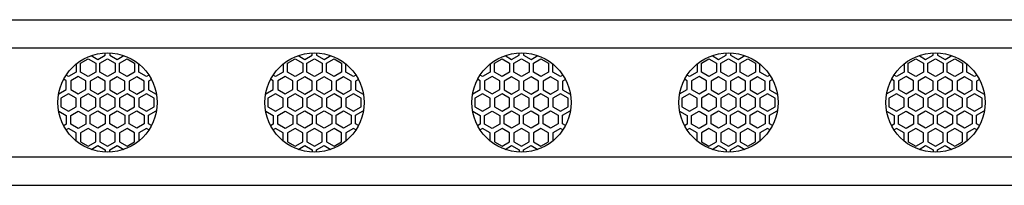
# Model space of a CAD drawing. Units: millimetres. Extents: x 33 to 818, y 42 to 86.
# Drawn here: x 423 to 625, y 42 to 76 of the extents above; entities that cross this region are included whole.
import ezdxf

# ---------------------------------------------------------------- set-up
doc = ezdxf.new("R2010")
doc.units = ezdxf.units.MM

msp = doc.modelspace()

# ---------------------------------------------------------------- linework, layer by layer
at = {"color": 7, "linetype": 'Continuous', "lineweight": 25}
for p, q in [((118.234, 75.654), (818.234, 75.654)), ((118.234, 69.871), (818.234, 69.871)), ((440.851, 68.394), (440.851, 68.839)), ((441.767, 68.841), (441.767, 68.394)), ((483.351, 68.394), (483.351, 68.839)), ((484.267, 68.841), (484.267, 68.394)), ((525.851, 68.394), (525.851, 68.839)), ((526.767, 68.841), (526.767, 68.394)), ((568.351, 68.394), (568.351, 68.839)), ((569.267, 68.841), (569.267, 68.394)), ((610.851, 68.394), (610.851, 68.839)), ((611.767, 68.841), (611.767, 68.394)), ((435.764, 66.704), (437.33, 67.608)), ((437.33, 67.608), (438.896, 66.704)), ((437.966, 68.279), (439.309, 67.503)), ((439.309, 67.503), (440.851, 68.394)), ((439.764, 66.704), (441.33, 67.608)), ((441.33, 67.608), (442.896, 66.704)), ((441.767, 68.394), (443.309, 67.503)), ((443.309, 67.503), (444.668, 68.288)), ((443.764, 66.704), (445.33, 67.608)), ((445.33, 67.608), (446.896, 66.704)), ((478.264, 66.704), (479.83, 67.608)), ((479.83, 67.608), (481.396, 66.704)), ((480.466, 68.279), (481.809, 67.503)), ((481.809, 67.503), (483.351, 68.394)), ((482.264, 66.704), (483.83, 67.608)), ((483.83, 67.608), (485.396, 66.704)), ((484.267, 68.394), (485.809, 67.503)), ((485.809, 67.503), (487.168, 68.288)), ((486.264, 66.704), (487.83, 67.608)), ((487.83, 67.608), (489.396, 66.704)), ((520.764, 66.704), (522.33, 67.608)), ((522.33, 67.608), (523.896, 66.704)), ((522.966, 68.279), (524.309, 67.503)), ((524.309, 67.503), (525.851, 68.394)), ((524.764, 66.704), (526.33, 67.608)), ((526.33, 67.608), (527.896, 66.704)), ((526.767, 68.394), (528.309, 67.503)), ((528.309, 67.503), (529.668, 68.288)), ((528.764, 66.704), (530.33, 67.608)), ((530.33, 67.608), (531.896, 66.704)), ((563.264, 66.704), (564.83, 67.608)), ((564.83, 67.608), (566.396, 66.704)), ((565.466, 68.279), (566.809, 67.503)), ((566.809, 67.503), (568.351, 68.394)), ((567.264, 66.704), (568.83, 67.608)), ((568.83, 67.608), (570.396, 66.704)), ((569.267, 68.394), (570.809, 67.503)), ((570.809, 67.503), (572.168, 68.288)), ((571.264, 66.704), (572.83, 67.608)), ((572.83, 67.608), (574.396, 66.704)), ((605.764, 66.704), (607.33, 67.608)), ((607.33, 67.608), (608.896, 66.704)), ((607.966, 68.279), (609.309, 67.503)), ((609.309, 67.503), (610.851, 68.394)), ((609.764, 66.704), (611.33, 67.608)), ((611.33, 67.608), (612.896, 66.704)), ((611.767, 68.394), (613.309, 67.503)), ((613.309, 67.503), (614.668, 68.288)), ((613.764, 66.704), (615.33, 67.608)), ((615.33, 67.608), (616.896, 66.704)), ((434.896, 64.896), (433.33, 63.992)), ((434.896, 66.563), (434.896, 64.896)), ((435.764, 64.896), (435.764, 66.704)), ((437.33, 63.992), (435.764, 64.896)), ((438.896, 64.896), (437.33, 63.992)), ((438.896, 66.704), (438.896, 64.896)), ((439.764, 64.896), (439.764, 66.704)), ((441.33, 63.992), (439.764, 64.896)), ((442.896, 64.896), (441.33, 63.992)), ((442.896, 66.704), (442.896, 64.896)), ((443.764, 64.896), (443.764, 66.704)), ((445.33, 63.992), (443.764, 64.896)), ((446.896, 64.896), (445.33, 63.992)), ((446.896, 66.704), (446.896, 64.896)), ((447.764, 64.896), (447.764, 66.563)), ((449.33, 63.992), (447.764, 64.896)), ((477.396, 64.896), (475.83, 63.992)), ((477.396, 66.563), (477.396, 64.896)), ((478.264, 64.896), (478.264, 66.704)), ((479.83, 63.992), (478.264, 64.896)), ((481.396, 64.896), (479.83, 63.992)), ((481.396, 66.704), (481.396, 64.896)), ((482.264, 64.896), (482.264, 66.704)), ((483.83, 63.992), (482.264, 64.896)), ((485.396, 64.896), (483.83, 63.992)), ((485.396, 66.704), (485.396, 64.896)), ((486.264, 64.896), (486.264, 66.704)), ((487.83, 63.992), (486.264, 64.896)), ((489.396, 64.896), (487.83, 63.992)), ((489.396, 66.704), (489.396, 64.896)), ((490.264, 64.896), (490.264, 66.563)), ((491.83, 63.992), (490.264, 64.896)), ((519.896, 64.896), (518.33, 63.992)), ((519.896, 66.563), (519.896, 64.896)), ((520.764, 64.896), (520.764, 66.704)), ((522.33, 63.992), (520.764, 64.896)), ((523.896, 64.896), (522.33, 63.992)), ((523.896, 66.704), (523.896, 64.896)), ((524.764, 64.896), (524.764, 66.704)), ((526.33, 63.992), (524.764, 64.896)), ((527.896, 64.896), (526.33, 63.992)), ((527.896, 66.704), (527.896, 64.896)), ((528.764, 64.896), (528.764, 66.704)), ((530.33, 63.992), (528.764, 64.896)), ((531.896, 64.896), (530.33, 63.992)), ((531.896, 66.704), (531.896, 64.896)), ((532.764, 64.896), (532.764, 66.563)), ((534.33, 63.992), (532.764, 64.896)), ((562.396, 64.896), (560.83, 63.992)), ((562.396, 66.563), (562.396, 64.896)), ((563.264, 64.896), (563.264, 66.704)), ((564.83, 63.992), (563.264, 64.896)), ((566.396, 64.896), (564.83, 63.992)), ((566.396, 66.704), (566.396, 64.896)), ((567.264, 64.896), (567.264, 66.704)), ((568.83, 63.992), (567.264, 64.896)), ((570.396, 64.896), (568.83, 63.992)), ((570.396, 66.704), (570.396, 64.896)), ((571.264, 64.896), (571.264, 66.704)), ((572.83, 63.992), (571.264, 64.896)), ((574.396, 64.896), (572.83, 63.992)), ((574.396, 66.704), (574.396, 64.896)), ((575.264, 64.896), (575.264, 66.563)), ((576.83, 63.992), (575.264, 64.896)), ((604.896, 64.896), (603.33, 63.992)), ((604.896, 66.563), (604.896, 64.896)), ((605.764, 64.896), (605.764, 66.704)), ((607.33, 63.992), (605.764, 64.896)), ((608.896, 64.896), (607.33, 63.992)), ((608.896, 66.704), (608.896, 64.896)), ((609.764, 64.896), (609.764, 66.704)), ((611.33, 63.992), (609.764, 64.896)), ((612.896, 64.896), (611.33, 63.992)), ((612.896, 66.704), (612.896, 64.896)), ((613.764, 64.896), (613.764, 66.704)), ((615.33, 63.992), (613.764, 64.896)), ((616.896, 64.896), (615.33, 63.992)), ((616.896, 66.704), (616.896, 64.896)), ((617.764, 64.896), (617.764, 66.563)), ((619.33, 63.992), (617.764, 64.896)), ((432.851, 63.117), (432.319, 63.425)), ((433.33, 63.992), (432.828, 64.282)), ((432.851, 61.337), (432.851, 63.117)), ((435.309, 63.963), (433.767, 63.073)), ((433.767, 63.073), (433.767, 61.292)), ((436.851, 63.073), (435.309, 63.963)), ((436.851, 61.292), (436.851, 63.073)), ((439.309, 63.919), (437.767, 63.028)), ((437.767, 63.028), (437.767, 61.248)), ((440.851, 63.028), (439.309, 63.919)), ((440.851, 61.248), (440.851, 63.028)), ((443.309, 63.919), (441.767, 63.028)), ((441.767, 63.028), (441.767, 61.248)), ((444.851, 63.028), (443.309, 63.919)), ((444.851, 61.248), (444.851, 63.028)), ((447.309, 63.919), (445.767, 63.028)), ((445.767, 63.028), (445.767, 61.248)), ((448.851, 63.028), (447.309, 63.919)), ((448.851, 61.248), (448.851, 63.028)), ((449.832, 64.282), (449.33, 63.992)), ((450.367, 63.375), (449.767, 63.028)), ((449.767, 63.028), (449.767, 61.248)), ((475.351, 63.117), (474.819, 63.425)), ((475.83, 63.992), (475.328, 64.282)), ((475.351, 61.337), (475.351, 63.117)), ((477.809, 63.963), (476.267, 63.073)), ((476.267, 63.073), (476.267, 61.292)), ((479.351, 63.073), (477.809, 63.963)), ((479.351, 61.292), (479.351, 63.073)), ((481.809, 63.919), (480.267, 63.028)), ((480.267, 63.028), (480.267, 61.248)), ((483.351, 63.028), (481.809, 63.919)), ((483.351, 61.248), (483.351, 63.028)), ((485.809, 63.919), (484.267, 63.028)), ((484.267, 63.028), (484.267, 61.248)), ((487.351, 63.028), (485.809, 63.919)), ((487.351, 61.248), (487.351, 63.028)), ((489.809, 63.919), (488.267, 63.028)), ((488.267, 63.028), (488.267, 61.248)), ((491.351, 63.028), (489.809, 63.919)), ((491.351, 61.248), (491.351, 63.028)), ((492.332, 64.282), (491.83, 63.992)), ((492.867, 63.375), (492.267, 63.028)), ((492.267, 63.028), (492.267, 61.248)), ((517.851, 63.117), (517.319, 63.425)), ((518.33, 63.992), (517.828, 64.282)), ((517.851, 61.337), (517.851, 63.117)), ((520.309, 63.963), (518.767, 63.073)), ((518.767, 63.073), (518.767, 61.292)), ((521.851, 63.073), (520.309, 63.963)), ((521.851, 61.292), (521.851, 63.073)), ((524.309, 63.919), (522.767, 63.028)), ((522.767, 63.028), (522.767, 61.248)), ((525.851, 63.028), (524.309, 63.919)), ((525.851, 61.248), (525.851, 63.028)), ((528.309, 63.919), (526.767, 63.028)), ((526.767, 63.028), (526.767, 61.248)), ((529.851, 63.028), (528.309, 63.919)), ((529.851, 61.248), (529.851, 63.028)), ((532.309, 63.919), (530.767, 63.028)), ((530.767, 63.028), (530.767, 61.248)), ((533.851, 63.028), (532.309, 63.919)), ((533.851, 61.248), (533.851, 63.028)), ((534.832, 64.282), (534.33, 63.992)), ((535.367, 63.375), (534.767, 63.028)), ((534.767, 63.028), (534.767, 61.248)), ((560.351, 63.117), (559.819, 63.425)), ((560.83, 63.992), (560.328, 64.282)), ((560.351, 61.337), (560.351, 63.117)), ((562.809, 63.963), (561.267, 63.073)), ((561.267, 63.073), (561.267, 61.292)), ((564.351, 63.073), (562.809, 63.963)), ((564.351, 61.292), (564.351, 63.073)), ((566.809, 63.919), (565.267, 63.028)), ((565.267, 63.028), (565.267, 61.248)), ((568.351, 63.028), (566.809, 63.919)), ((568.351, 61.248), (568.351, 63.028)), ((570.809, 63.919), (569.267, 63.028)), ((569.267, 63.028), (569.267, 61.248)), ((572.351, 63.028), (570.809, 63.919)), ((572.351, 61.248), (572.351, 63.028)), ((574.809, 63.919), (573.267, 63.028)), ((573.267, 63.028), (573.267, 61.248)), ((576.351, 63.028), (574.809, 63.919)), ((576.351, 61.248), (576.351, 63.028)), ((577.332, 64.282), (576.83, 63.992)), ((577.867, 63.375), (577.267, 63.028)), ((577.267, 63.028), (577.267, 61.248)), ((602.851, 63.117), (602.319, 63.425)), ((603.33, 63.992), (602.828, 64.282)), ((602.851, 61.337), (602.851, 63.117)), ((605.309, 63.963), (603.767, 63.073)), ((603.767, 63.073), (603.767, 61.292)), ((606.851, 63.073), (605.309, 63.963)), ((606.851, 61.292), (606.851, 63.073)), ((609.309, 63.919), (607.767, 63.028)), ((607.767, 63.028), (607.767, 61.248)), ((610.851, 63.028), (609.309, 63.919)), ((610.851, 61.248), (610.851, 63.028)), ((613.309, 63.919), (611.767, 63.028)), ((611.767, 63.028), (611.767, 61.248)), ((614.851, 63.028), (613.309, 63.919)), ((614.851, 61.248), (614.851, 63.028)), ((617.309, 63.919), (615.767, 63.028)), ((615.767, 63.028), (615.767, 61.248)), ((618.851, 63.028), (617.309, 63.919)), ((618.851, 61.248), (618.851, 63.028)), ((619.832, 64.282), (619.33, 63.992)), ((620.367, 63.375), (619.767, 63.028)), ((619.767, 63.028), (619.767, 61.248)), ((431.309, 60.446), (432.851, 61.337)), ((433.767, 61.292), (435.309, 60.402)), ((435.309, 60.402), (436.851, 61.292)), ((437.767, 61.248), (439.309, 60.357)), ((439.309, 60.357), (440.851, 61.248)), ((441.767, 61.248), (443.309, 60.357)), ((443.309, 60.357), (444.851, 61.248)), ((445.767, 61.248), (447.309, 60.357)), ((447.309, 60.357), (448.851, 61.248)), ((449.767, 61.248), (451.309, 60.357)), ((473.809, 60.446), (475.351, 61.337)), ((476.267, 61.292), (477.809, 60.402)), ((477.809, 60.402), (479.351, 61.292)), ((480.267, 61.248), (481.809, 60.357)), ((481.809, 60.357), (483.351, 61.248)), ((484.267, 61.248), (485.809, 60.357)), ((485.809, 60.357), (487.351, 61.248)), ((488.267, 61.248), (489.809, 60.357)), ((489.809, 60.357), (491.351, 61.248)), ((492.267, 61.248), (493.809, 60.357)), ((516.309, 60.446), (517.851, 61.337)), ((518.767, 61.292), (520.309, 60.402)), ((520.309, 60.402), (521.851, 61.292)), ((522.767, 61.248), (524.309, 60.357)), ((524.309, 60.357), (525.851, 61.248)), ((526.767, 61.248), (528.309, 60.357)), ((528.309, 60.357), (529.851, 61.248)), ((530.767, 61.248), (532.309, 60.357)), ((532.309, 60.357), (533.851, 61.248)), ((534.767, 61.248), (536.309, 60.357)), ((558.809, 60.446), (560.351, 61.337)), ((561.267, 61.292), (562.809, 60.402)), ((562.809, 60.402), (564.351, 61.292)), ((565.267, 61.248), (566.809, 60.357)), ((566.809, 60.357), (568.351, 61.248)), ((569.267, 61.248), (570.809, 60.357)), ((570.809, 60.357), (572.351, 61.248)), ((573.267, 61.248), (574.809, 60.357)), ((574.809, 60.357), (576.351, 61.248)), ((577.267, 61.248), (578.809, 60.357)), ((601.309, 60.446), (602.851, 61.337)), ((603.767, 61.292), (605.309, 60.402)), ((605.309, 60.402), (606.851, 61.292)), ((607.767, 61.248), (609.309, 60.357)), ((609.309, 60.357), (610.851, 61.248)), ((611.767, 61.248), (613.309, 60.357)), ((613.309, 60.357), (614.851, 61.248)), ((615.767, 61.248), (617.309, 60.357)), ((617.309, 60.357), (618.851, 61.248)), ((619.767, 61.248), (621.309, 60.357)), ((431.294, 60.455), (431.309, 60.446)), ((433.33, 60.462), (431.764, 59.558)), ((431.764, 59.558), (431.764, 57.75)), ((434.896, 59.558), (433.33, 60.462)), ((434.896, 57.75), (434.896, 59.558)), ((437.33, 60.462), (435.764, 59.558)), ((435.764, 59.558), (435.764, 57.75)), ((438.896, 59.558), (437.33, 60.462)), ((438.896, 57.75), (438.896, 59.558)), ((441.33, 60.462), (439.764, 59.558)), ((439.764, 59.558), (439.764, 57.75)), ((442.896, 59.558), (441.33, 60.462)), ((442.896, 57.75), (442.896, 59.558)), ((445.33, 60.462), (443.764, 59.558)), ((443.764, 59.558), (443.764, 57.75)), ((446.896, 59.558), (445.33, 60.462)), ((446.896, 57.75), (446.896, 59.558)), ((449.33, 60.462), (447.764, 59.558)), ((447.764, 59.558), (447.764, 57.75)), ((450.896, 59.558), (449.33, 60.462)), ((450.896, 57.75), (450.896, 59.558)), ((451.309, 60.357), (451.376, 60.396)), ((473.794, 60.455), (473.809, 60.446)), ((475.83, 60.462), (474.264, 59.558)), ((474.264, 59.558), (474.264, 57.75)), ((477.396, 59.558), (475.83, 60.462)), ((477.396, 57.75), (477.396, 59.558)), ((479.83, 60.462), (478.264, 59.558)), ((478.264, 59.558), (478.264, 57.75)), ((481.396, 59.558), (479.83, 60.462)), ((481.396, 57.75), (481.396, 59.558)), ((483.83, 60.462), (482.264, 59.558)), ((482.264, 59.558), (482.264, 57.75)), ((485.396, 59.558), (483.83, 60.462)), ((485.396, 57.75), (485.396, 59.558)), ((487.83, 60.462), (486.264, 59.558)), ((486.264, 59.558), (486.264, 57.75)), ((489.396, 59.558), (487.83, 60.462)), ((489.396, 57.75), (489.396, 59.558)), ((491.83, 60.462), (490.264, 59.558)), ((490.264, 59.558), (490.264, 57.75)), ((493.396, 59.558), (491.83, 60.462)), ((493.396, 57.75), (493.396, 59.558)), ((493.809, 60.357), (493.876, 60.396)), ((516.294, 60.455), (516.309, 60.446)), ((518.33, 60.462), (516.764, 59.558)), ((516.764, 59.558), (516.764, 57.75)), ((519.896, 59.558), (518.33, 60.462)), ((519.896, 57.75), (519.896, 59.558)), ((522.33, 60.462), (520.764, 59.558)), ((520.764, 59.558), (520.764, 57.75)), ((523.896, 59.558), (522.33, 60.462)), ((523.896, 57.75), (523.896, 59.558)), ((526.33, 60.462), (524.764, 59.558)), ((524.764, 59.558), (524.764, 57.75)), ((527.896, 59.558), (526.33, 60.462)), ((527.896, 57.75), (527.896, 59.558)), ((530.33, 60.462), (528.764, 59.558)), ((528.764, 59.558), (528.764, 57.75)), ((531.896, 59.558), (530.33, 60.462)), ((531.896, 57.75), (531.896, 59.558)), ((534.33, 60.462), (532.764, 59.558)), ((532.764, 59.558), (532.764, 57.75)), ((535.896, 59.558), (534.33, 60.462)), ((535.896, 57.75), (535.896, 59.558)), ((536.309, 60.357), (536.376, 60.396)), ((558.794, 60.455), (558.809, 60.446)), ((560.83, 60.462), (559.264, 59.558)), ((559.264, 59.558), (559.264, 57.75)), ((562.396, 59.558), (560.83, 60.462)), ((562.396, 57.75), (562.396, 59.558)), ((564.83, 60.462), (563.264, 59.558)), ((563.264, 59.558), (563.264, 57.75)), ((566.396, 59.558), (564.83, 60.462)), ((566.396, 57.75), (566.396, 59.558)), ((568.83, 60.462), (567.264, 59.558)), ((567.264, 59.558), (567.264, 57.75)), ((570.396, 59.558), (568.83, 60.462)), ((570.396, 57.75), (570.396, 59.558)), ((572.83, 60.462), (571.264, 59.558)), ((571.264, 59.558), (571.264, 57.75)), ((574.396, 59.558), (572.83, 60.462)), ((574.396, 57.75), (574.396, 59.558)), ((576.83, 60.462), (575.264, 59.558)), ((575.264, 59.558), (575.264, 57.75)), ((578.396, 59.558), (576.83, 60.462)), ((578.396, 57.75), (578.396, 59.558)), ((578.809, 60.357), (578.876, 60.396)), ((601.294, 60.455), (601.309, 60.446)), ((603.33, 60.462), (601.764, 59.558)), ((601.764, 59.558), (601.764, 57.75)), ((604.896, 59.558), (603.33, 60.462)), ((604.896, 57.75), (604.896, 59.558)), ((607.33, 60.462), (605.764, 59.558)), ((605.764, 59.558), (605.764, 57.75)), ((608.896, 59.558), (607.33, 60.462)), ((608.896, 57.75), (608.896, 59.558)), ((611.33, 60.462), (609.764, 59.558)), ((609.764, 59.558), (609.764, 57.75)), ((612.896, 59.558), (611.33, 60.462)), ((612.896, 57.75), (612.896, 59.558)), ((615.33, 60.462), (613.764, 59.558)), ((613.764, 59.558), (613.764, 57.75)), ((616.896, 59.558), (615.33, 60.462)), ((616.896, 57.75), (616.896, 59.558)), ((619.33, 60.462), (617.764, 59.558)), ((617.764, 59.558), (617.764, 57.75)), ((620.896, 59.558), (619.33, 60.462)), ((620.896, 57.75), (620.896, 59.558)), ((621.309, 60.357), (621.376, 60.396)), ((431.294, 56.853), (431.309, 56.862)), ((431.309, 56.862), (432.851, 55.971)), ((431.764, 57.75), (433.33, 56.846)), ((433.33, 56.846), (434.896, 57.75)), ((433.767, 56.016), (435.309, 56.906)), ((435.309, 56.906), (436.851, 56.016)), ((435.764, 57.75), (437.33, 56.846)), ((437.33, 56.846), (438.896, 57.75)), ((437.767, 56.06), (439.309, 56.95)), ((439.309, 56.95), (440.851, 56.06)), ((439.764, 57.75), (441.33, 56.846)), ((441.33, 56.846), (442.896, 57.75)), ((441.767, 56.06), (443.309, 56.95)), ((443.309, 56.95), (444.851, 56.06)), ((443.764, 57.75), (445.33, 56.846)), ((445.33, 56.846), (446.896, 57.75)), ((445.767, 56.06), (447.309, 56.95)), ((447.309, 56.95), (448.851, 56.06)), ((447.764, 57.75), (449.33, 56.846)), ((449.33, 56.846), (450.896, 57.75)), ((449.767, 56.06), (451.309, 56.95)), ((451.309, 56.95), (451.376, 56.912)), ((473.794, 56.853), (473.809, 56.862)), ((473.809, 56.862), (475.351, 55.971)), ((474.264, 57.75), (475.83, 56.846)), ((475.83, 56.846), (477.396, 57.75)), ((476.267, 56.016), (477.809, 56.906)), ((477.809, 56.906), (479.351, 56.016)), ((478.264, 57.75), (479.83, 56.846)), ((479.83, 56.846), (481.396, 57.75)), ((480.267, 56.06), (481.809, 56.95)), ((481.809, 56.95), (483.351, 56.06)), ((482.264, 57.75), (483.83, 56.846)), ((483.83, 56.846), (485.396, 57.75)), ((484.267, 56.06), (485.809, 56.95)), ((485.809, 56.95), (487.351, 56.06)), ((486.264, 57.75), (487.83, 56.846)), ((487.83, 56.846), (489.396, 57.75)), ((488.267, 56.06), (489.809, 56.95)), ((489.809, 56.95), (491.351, 56.06)), ((490.264, 57.75), (491.83, 56.846)), ((491.83, 56.846), (493.396, 57.75)), ((492.267, 56.06), (493.809, 56.95)), ((493.809, 56.95), (493.876, 56.912)), ((516.294, 56.853), (516.309, 56.862)), ((516.309, 56.862), (517.851, 55.971)), ((516.764, 57.75), (518.33, 56.846)), ((518.33, 56.846), (519.896, 57.75)), ((518.767, 56.016), (520.309, 56.906)), ((520.309, 56.906), (521.851, 56.016)), ((520.764, 57.75), (522.33, 56.846)), ((522.33, 56.846), (523.896, 57.75)), ((522.767, 56.06), (524.309, 56.95)), ((524.309, 56.95), (525.851, 56.06)), ((524.764, 57.75), (526.33, 56.846)), ((526.33, 56.846), (527.896, 57.75)), ((526.767, 56.06), (528.309, 56.95)), ((528.309, 56.95), (529.851, 56.06)), ((528.764, 57.75), (530.33, 56.846)), ((530.33, 56.846), (531.896, 57.75)), ((530.767, 56.06), (532.309, 56.95)), ((532.309, 56.95), (533.851, 56.06)), ((532.764, 57.75), (534.33, 56.846)), ((534.33, 56.846), (535.896, 57.75)), ((534.767, 56.06), (536.309, 56.95)), ((536.309, 56.95), (536.376, 56.912)), ((558.794, 56.853), (558.809, 56.862)), ((558.809, 56.862), (560.351, 55.971)), ((559.264, 57.75), (560.83, 56.846)), ((560.83, 56.846), (562.396, 57.75)), ((561.267, 56.016), (562.809, 56.906)), ((562.809, 56.906), (564.351, 56.016)), ((563.264, 57.75), (564.83, 56.846)), ((564.83, 56.846), (566.396, 57.75)), ((565.267, 56.06), (566.809, 56.95)), ((566.809, 56.95), (568.351, 56.06)), ((567.264, 57.75), (568.83, 56.846)), ((568.83, 56.846), (570.396, 57.75)), ((569.267, 56.06), (570.809, 56.95)), ((570.809, 56.95), (572.351, 56.06)), ((571.264, 57.75), (572.83, 56.846)), ((572.83, 56.846), (574.396, 57.75)), ((573.267, 56.06), (574.809, 56.95)), ((574.809, 56.95), (576.351, 56.06)), ((575.264, 57.75), (576.83, 56.846)), ((576.83, 56.846), (578.396, 57.75)), ((577.267, 56.06), (578.809, 56.95)), ((578.809, 56.95), (578.876, 56.912)), ((601.294, 56.853), (601.309, 56.862)), ((601.309, 56.862), (602.851, 55.971)), ((601.764, 57.75), (603.33, 56.846)), ((603.33, 56.846), (604.896, 57.75)), ((603.767, 56.016), (605.309, 56.906)), ((605.309, 56.906), (606.851, 56.016)), ((605.764, 57.75), (607.33, 56.846)), ((607.33, 56.846), (608.896, 57.75)), ((607.767, 56.06), (609.309, 56.95)), ((609.309, 56.95), (610.851, 56.06)), ((609.764, 57.75), (611.33, 56.846)), ((611.33, 56.846), (612.896, 57.75)), ((611.767, 56.06), (613.309, 56.95)), ((613.309, 56.95), (614.851, 56.06)), ((613.764, 57.75), (615.33, 56.846)), ((615.33, 56.846), (616.896, 57.75)), ((615.767, 56.06), (617.309, 56.95)), ((617.309, 56.95), (618.851, 56.06)), ((617.764, 57.75), (619.33, 56.846)), ((619.33, 56.846), (620.896, 57.75)), ((619.767, 56.06), (621.309, 56.95)), ((621.309, 56.95), (621.376, 56.912)), ((432.851, 55.971), (432.851, 54.191)), ((433.767, 54.235), (433.767, 56.016)), ((436.851, 56.016), (436.851, 54.235)), ((437.767, 54.28), (437.767, 56.06)), ((440.851, 56.06), (440.851, 54.28)), ((441.767, 54.28), (441.767, 56.06)), ((444.851, 56.06), (444.851, 54.28)), ((445.767, 54.28), (445.767, 56.06)), ((448.851, 56.06), (448.851, 54.28)), ((449.767, 54.28), (449.767, 56.06)), ((475.351, 55.971), (475.351, 54.191)), ((476.267, 54.235), (476.267, 56.016)), ((479.351, 56.016), (479.351, 54.235)), ((480.267, 54.28), (480.267, 56.06)), ((483.351, 56.06), (483.351, 54.28)), ((484.267, 54.28), (484.267, 56.06)), ((487.351, 56.06), (487.351, 54.28)), ((488.267, 54.28), (488.267, 56.06)), ((491.351, 56.06), (491.351, 54.28)), ((492.267, 54.28), (492.267, 56.06)), ((517.851, 55.971), (517.851, 54.191)), ((518.767, 54.235), (518.767, 56.016)), ((521.851, 56.016), (521.851, 54.235)), ((522.767, 54.28), (522.767, 56.06)), ((525.851, 56.06), (525.851, 54.28)), ((526.767, 54.28), (526.767, 56.06)), ((529.851, 56.06), (529.851, 54.28)), ((530.767, 54.28), (530.767, 56.06)), ((533.851, 56.06), (533.851, 54.28)), ((534.767, 54.28), (534.767, 56.06)), ((560.351, 55.971), (560.351, 54.191)), ((561.267, 54.235), (561.267, 56.016)), ((564.351, 56.016), (564.351, 54.235)), ((565.267, 54.28), (565.267, 56.06)), ((568.351, 56.06), (568.351, 54.28)), ((569.267, 54.28), (569.267, 56.06)), ((572.351, 56.06), (572.351, 54.28)), ((573.267, 54.28), (573.267, 56.06)), ((576.351, 56.06), (576.351, 54.28)), ((577.267, 54.28), (577.267, 56.06)), ((602.851, 55.971), (602.851, 54.191)), ((603.767, 54.235), (603.767, 56.016)), ((606.851, 56.016), (606.851, 54.235)), ((607.767, 54.28), (607.767, 56.06)), ((610.851, 56.06), (610.851, 54.28)), ((611.767, 54.28), (611.767, 56.06)), ((614.851, 56.06), (614.851, 54.28)), ((615.767, 54.28), (615.767, 56.06)), ((618.851, 56.06), (618.851, 54.28)), ((619.767, 54.28), (619.767, 56.06)), ((432.851, 54.191), (432.319, 53.883)), ((433.33, 53.316), (432.828, 53.026)), ((434.896, 52.412), (433.33, 53.316)), ((435.309, 53.345), (433.767, 54.235)), ((436.851, 54.235), (435.309, 53.345)), ((437.33, 53.316), (435.764, 52.412)), ((438.896, 52.412), (437.33, 53.316)), ((439.309, 53.389), (437.767, 54.28)), ((440.851, 54.28), (439.309, 53.389)), ((441.33, 53.316), (439.764, 52.412)), ((442.896, 52.412), (441.33, 53.316)), ((443.309, 53.389), (441.767, 54.28)), ((444.851, 54.28), (443.309, 53.389)), ((445.33, 53.316), (443.764, 52.412)), ((446.896, 52.412), (445.33, 53.316)), ((447.309, 53.389), (445.767, 54.28)), ((448.851, 54.28), (447.309, 53.389)), ((449.33, 53.316), (447.764, 52.412)), ((449.832, 53.026), (449.33, 53.316)), ((450.367, 53.933), (449.767, 54.28)), ((475.351, 54.191), (474.819, 53.883)), ((475.83, 53.316), (475.328, 53.026)), ((477.396, 52.412), (475.83, 53.316)), ((477.809, 53.345), (476.267, 54.235)), ((479.351, 54.235), (477.809, 53.345)), ((479.83, 53.316), (478.264, 52.412)), ((481.396, 52.412), (479.83, 53.316)), ((481.809, 53.389), (480.267, 54.28)), ((483.351, 54.28), (481.809, 53.389)), ((483.83, 53.316), (482.264, 52.412)), ((485.396, 52.412), (483.83, 53.316)), ((485.809, 53.389), (484.267, 54.28)), ((487.351, 54.28), (485.809, 53.389)), ((487.83, 53.316), (486.264, 52.412)), ((489.396, 52.412), (487.83, 53.316)), ((489.809, 53.389), (488.267, 54.28)), ((491.351, 54.28), (489.809, 53.389)), ((491.83, 53.316), (490.264, 52.412)), ((492.332, 53.026), (491.83, 53.316)), ((492.867, 53.933), (492.267, 54.28)), ((517.851, 54.191), (517.319, 53.883)), ((518.33, 53.316), (517.828, 53.026)), ((519.896, 52.412), (518.33, 53.316)), ((520.309, 53.345), (518.767, 54.235)), ((521.851, 54.235), (520.309, 53.345)), ((522.33, 53.316), (520.764, 52.412)), ((523.896, 52.412), (522.33, 53.316)), ((524.309, 53.389), (522.767, 54.28)), ((525.851, 54.28), (524.309, 53.389)), ((526.33, 53.316), (524.764, 52.412)), ((527.896, 52.412), (526.33, 53.316)), ((528.309, 53.389), (526.767, 54.28)), ((529.851, 54.28), (528.309, 53.389)), ((530.33, 53.316), (528.764, 52.412)), ((531.896, 52.412), (530.33, 53.316)), ((532.309, 53.389), (530.767, 54.28)), ((533.851, 54.28), (532.309, 53.389)), ((534.33, 53.316), (532.764, 52.412)), ((534.832, 53.026), (534.33, 53.316)), ((535.367, 53.933), (534.767, 54.28)), ((560.351, 54.191), (559.819, 53.883)), ((560.83, 53.316), (560.328, 53.026)), ((562.396, 52.412), (560.83, 53.316)), ((562.809, 53.345), (561.267, 54.235)), ((564.351, 54.235), (562.809, 53.345)), ((564.83, 53.316), (563.264, 52.412)), ((566.396, 52.412), (564.83, 53.316)), ((566.809, 53.389), (565.267, 54.28)), ((568.351, 54.28), (566.809, 53.389)), ((568.83, 53.316), (567.264, 52.412)), ((570.396, 52.412), (568.83, 53.316)), ((570.809, 53.389), (569.267, 54.28)), ((572.351, 54.28), (570.809, 53.389)), ((572.83, 53.316), (571.264, 52.412)), ((574.396, 52.412), (572.83, 53.316)), ((574.809, 53.389), (573.267, 54.28)), ((576.351, 54.28), (574.809, 53.389)), ((576.83, 53.316), (575.264, 52.412)), ((577.332, 53.026), (576.83, 53.316)), ((577.867, 53.933), (577.267, 54.28)), ((602.851, 54.191), (602.319, 53.883)), ((603.33, 53.316), (602.828, 53.026)), ((604.896, 52.412), (603.33, 53.316)), ((605.309, 53.345), (603.767, 54.235)), ((606.851, 54.235), (605.309, 53.345)), ((607.33, 53.316), (605.764, 52.412)), ((608.896, 52.412), (607.33, 53.316)), ((609.309, 53.389), (607.767, 54.28)), ((610.851, 54.28), (609.309, 53.389)), ((611.33, 53.316), (609.764, 52.412)), ((612.896, 52.412), (611.33, 53.316)), ((613.309, 53.389), (611.767, 54.28)), ((614.851, 54.28), (613.309, 53.389)), ((615.33, 53.316), (613.764, 52.412)), ((616.896, 52.412), (615.33, 53.316)), ((617.309, 53.389), (615.767, 54.28)), ((618.851, 54.28), (617.309, 53.389)), ((619.33, 53.316), (617.764, 52.412)), ((619.832, 53.026), (619.33, 53.316)), ((620.367, 53.933), (619.767, 54.28)), ((434.896, 50.744), (434.896, 52.412)), ((435.764, 52.412), (435.764, 50.604)), ((435.764, 50.604), (437.33, 49.7)), ((437.33, 49.7), (438.896, 50.604)), ((438.896, 50.604), (438.896, 52.412)), ((439.764, 52.412), (439.764, 50.604)), ((439.764, 50.604), (441.33, 49.7)), ((441.33, 49.7), (442.896, 50.604)), ((442.896, 50.604), (442.896, 52.412)), ((443.764, 52.412), (443.764, 50.604)), ((443.764, 50.604), (445.33, 49.7)), ((445.33, 49.7), (446.896, 50.604)), ((446.896, 50.604), (446.896, 52.412)), ((447.764, 52.412), (447.764, 50.744)), ((477.396, 50.744), (477.396, 52.412)), ((478.264, 52.412), (478.264, 50.604)), ((478.264, 50.604), (479.83, 49.7)), ((479.83, 49.7), (481.396, 50.604)), ((481.396, 50.604), (481.396, 52.412)), ((482.264, 52.412), (482.264, 50.604)), ((482.264, 50.604), (483.83, 49.7)), ((483.83, 49.7), (485.396, 50.604)), ((485.396, 50.604), (485.396, 52.412)), ((486.264, 52.412), (486.264, 50.604)), ((486.264, 50.604), (487.83, 49.7)), ((487.83, 49.7), (489.396, 50.604)), ((489.396, 50.604), (489.396, 52.412)), ((490.264, 52.412), (490.264, 50.744)), ((519.896, 50.744), (519.896, 52.412)), ((520.764, 52.412), (520.764, 50.604)), ((520.764, 50.604), (522.33, 49.7)), ((522.33, 49.7), (523.896, 50.604)), ((523.896, 50.604), (523.896, 52.412)), ((524.764, 52.412), (524.764, 50.604)), ((524.764, 50.604), (526.33, 49.7)), ((526.33, 49.7), (527.896, 50.604)), ((527.896, 50.604), (527.896, 52.412)), ((528.764, 52.412), (528.764, 50.604)), ((528.764, 50.604), (530.33, 49.7)), ((530.33, 49.7), (531.896, 50.604)), ((531.896, 50.604), (531.896, 52.412)), ((532.764, 52.412), (532.764, 50.744)), ((562.396, 50.744), (562.396, 52.412)), ((563.264, 52.412), (563.264, 50.604)), ((563.264, 50.604), (564.83, 49.7)), ((564.83, 49.7), (566.396, 50.604)), ((566.396, 50.604), (566.396, 52.412)), ((567.264, 52.412), (567.264, 50.604)), ((567.264, 50.604), (568.83, 49.7)), ((568.83, 49.7), (570.396, 50.604)), ((570.396, 50.604), (570.396, 52.412)), ((571.264, 52.412), (571.264, 50.604)), ((571.264, 50.604), (572.83, 49.7)), ((572.83, 49.7), (574.396, 50.604)), ((574.396, 50.604), (574.396, 52.412)), ((575.264, 52.412), (575.264, 50.744)), ((604.896, 50.744), (604.896, 52.412)), ((605.764, 52.412), (605.764, 50.604)), ((605.764, 50.604), (607.33, 49.7)), ((607.33, 49.7), (608.896, 50.604)), ((608.896, 50.604), (608.896, 52.412)), ((609.764, 52.412), (609.764, 50.604)), ((609.764, 50.604), (611.33, 49.7)), ((611.33, 49.7), (612.896, 50.604)), ((612.896, 50.604), (612.896, 52.412)), ((613.764, 52.412), (613.764, 50.604)), ((613.764, 50.604), (615.33, 49.7)), ((615.33, 49.7), (616.896, 50.604)), ((616.896, 50.604), (616.896, 52.412)), ((617.764, 52.412), (617.764, 50.744)), ((437.966, 49.029), (439.309, 49.805)), ((439.309, 49.805), (440.851, 48.914)), ((440.851, 48.914), (440.851, 48.469)), ((441.767, 48.914), (443.309, 49.805)), ((441.767, 48.467), (441.767, 48.914)), ((443.309, 49.805), (444.668, 49.02)), ((480.466, 49.029), (481.809, 49.805)), ((481.809, 49.805), (483.351, 48.914)), ((483.351, 48.914), (483.351, 48.469)), ((484.267, 48.914), (485.809, 49.805)), ((484.267, 48.467), (484.267, 48.914)), ((485.809, 49.805), (487.168, 49.02)), ((522.966, 49.029), (524.309, 49.805)), ((524.309, 49.805), (525.851, 48.914)), ((525.851, 48.914), (525.851, 48.469)), ((526.767, 48.914), (528.309, 49.805)), ((526.767, 48.467), (526.767, 48.914)), ((528.309, 49.805), (529.668, 49.02)), ((565.466, 49.029), (566.809, 49.805)), ((566.809, 49.805), (568.351, 48.914)), ((568.351, 48.914), (568.351, 48.469)), ((569.267, 48.914), (570.809, 49.805)), ((569.267, 48.467), (569.267, 48.914)), ((570.809, 49.805), (572.168, 49.02)), ((607.966, 49.029), (609.309, 49.805)), ((609.309, 49.805), (610.851, 48.914)), ((610.851, 48.914), (610.851, 48.469)), ((611.767, 48.914), (613.309, 49.805)), ((611.767, 48.467), (611.767, 48.914)), ((613.309, 49.805), (614.668, 49.02)), ((818.234, 47.437), (118.234, 47.437)), ((118.234, 41.654), (818.234, 41.654))]:
    msp.add_line(p, q, dxfattribs=at)
for centre in [(441.33, 58.654), (483.83, 58.654), (526.33, 58.654), (568.83, 58.654), (611.33, 58.654)]:
    msp.add_circle(centre, 10.196, dxfattribs=at)

doc.saveas('drawing.dxf')
